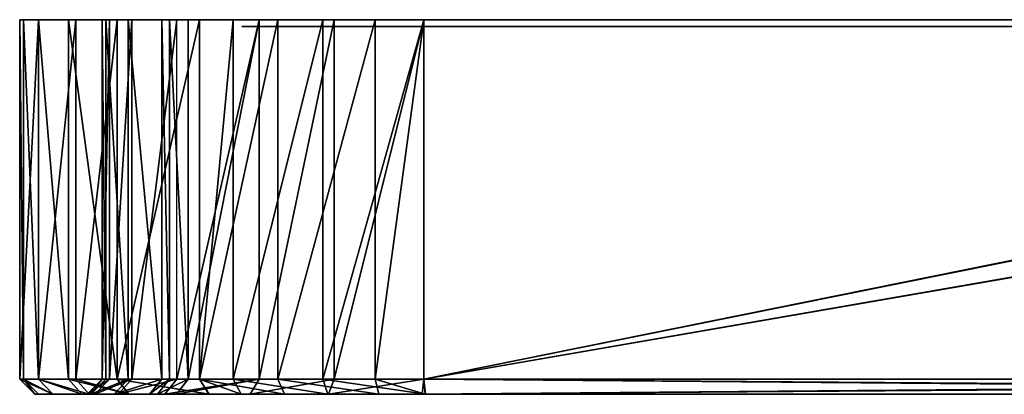
# Model space of a CAD drawing. Units: metres. Extents: x -0.37 to 0.68, y -1.08 to 1.09.
# Drawn here: x -0.37 to -0.02, y -0.66 to -0.52 of the extents above; entities that cross this region are included whole.
import ezdxf

# ---------------------------------------------------------------- set-up
doc = ezdxf.new("R2010")
doc.units = ezdxf.units.M

msp = doc.modelspace()

# ---------------------------------------------------------------- linework, layer by layer
for points in [[(-0.374136, -0.524999, -0.411609), (-0.372778, -0.655418, -0.369495), (-0.374136, -0.655418, -0.411609)], [(-0.372778, -0.524999, -0.369495), (-0.372778, -0.655418, -0.369495), (-0.374136, -0.524999, -0.411609)], [(-0.367344, -0.524999, -0.448289), (-0.374136, -0.655418, -0.411609), (-0.367344, -0.655418, -0.448289)], [(-0.374136, -0.524999, -0.411609), (-0.374136, -0.655418, -0.411609), (-0.367344, -0.524999, -0.448289)], [(-0.374136, -0.524999, -0.411609), (-0.341532, -0.524999, -0.427912), (-0.367344, -0.524999, -0.448289)], [(-0.374136, -0.524999, -0.411609), (-0.344249, -0.524999, -0.410251), (-0.341532, -0.524999, -0.427912)], [(-0.372778, -0.524999, -0.369495), (-0.344249, -0.524999, -0.410251), (-0.374136, -0.524999, -0.411609)], [(-0.372778, -0.524999, -0.369495), (-0.367344, -0.655418, -0.345041), (-0.372778, -0.655418, -0.369495)], [(-0.367344, -0.524999, -0.345041), (-0.367344, -0.655418, -0.345041), (-0.372778, -0.524999, -0.369495)], [(-0.372778, -0.524999, -0.369495), (-0.34289, -0.524999, -0.372212), (-0.344249, -0.524999, -0.410251)], [(-0.372778, -0.524999, -0.369495), (-0.334739, -0.524999, -0.343682), (-0.34289, -0.524999, -0.372212)], [(-0.367344, -0.524999, -0.345041), (-0.334739, -0.524999, -0.343682), (-0.372778, -0.524999, -0.369495)], [(-0.367344, -0.524999, -0.345041), (-0.356476, -0.655418, -0.31787), (-0.367344, -0.655418, -0.345041)], [(-0.356476, -0.524999, -0.31787), (-0.356476, -0.655418, -0.31787), (-0.367344, -0.524999, -0.345041)], [(-0.353758, -0.524999, -0.480894), (-0.367344, -0.655418, -0.448289), (-0.353758, -0.655418, -0.480894)], [(-0.367344, -0.524999, -0.448289), (-0.367344, -0.655418, -0.448289), (-0.353758, -0.524999, -0.480894)], [(-0.367344, -0.524999, -0.448289), (-0.33338, -0.524999, -0.453724), (-0.353758, -0.524999, -0.480894)], [(-0.367344, -0.524999, -0.448289), (-0.341532, -0.524999, -0.427912), (-0.33338, -0.524999, -0.453724)], [(-0.356476, -0.524999, -0.31787), (-0.334739, -0.524999, -0.343682), (-0.367344, -0.524999, -0.345041)], [(-0.356476, -0.524999, -0.31787), (-0.338815, -0.655418, -0.287982), (-0.356476, -0.655418, -0.31787)], [(-0.338815, -0.524999, -0.287982), (-0.338815, -0.655418, -0.287982), (-0.356476, -0.524999, -0.31787)], [(-0.356476, -0.524999, -0.31787), (-0.322512, -0.524999, -0.319229), (-0.334739, -0.524999, -0.343682)], [(-0.356476, -0.524999, -0.31787), (-0.319795, -0.524999, -0.316512), (-0.322512, -0.524999, -0.319229)], [(-0.338815, -0.524999, -0.287982), (-0.319795, -0.524999, -0.316512), (-0.356476, -0.524999, -0.31787)], [(-0.338815, -0.524999, -0.505348), (-0.353758, -0.655418, -0.480894), (-0.338815, -0.655418, -0.505348)], [(-0.353758, -0.524999, -0.480894), (-0.353758, -0.655418, -0.480894), (-0.338815, -0.524999, -0.505348)], [(-0.353758, -0.524999, -0.480894), (-0.317078, -0.524999, -0.482253), (-0.338815, -0.524999, -0.505348)], [(-0.353758, -0.524999, -0.480894), (-0.33338, -0.524999, -0.453724), (-0.317078, -0.524999, -0.482253)], [(-0.341532, -0.524999, -0.427912), (-0.344249, -0.655418, -0.410251), (-0.341532, -0.655418, -0.427912)], [(-0.344249, -0.524999, -0.410251), (-0.344249, -0.655418, -0.410251), (-0.341532, -0.524999, -0.427912)], [(-0.344249, -0.524999, -0.410251), (-0.34289, -0.655418, -0.372212), (-0.344249, -0.655418, -0.410251)], [(-0.34289, -0.524999, -0.372212), (-0.34289, -0.655418, -0.372212), (-0.344249, -0.524999, -0.410251)], [(-0.34289, -0.524999, -0.372212), (-0.334739, -0.655418, -0.343682), (-0.34289, -0.655418, -0.372212)], [(-0.334739, -0.524999, -0.343682), (-0.334739, -0.655418, -0.343682), (-0.34289, -0.524999, -0.372212)], [(-0.33338, -0.524999, -0.453724), (-0.341532, -0.655418, -0.427912), (-0.33338, -0.655418, -0.453724)], [(-0.341532, -0.524999, -0.427912), (-0.341532, -0.655418, -0.427912), (-0.33338, -0.524999, -0.453724)], [(-0.338815, -0.655418, -0.287982), (-0.308927, -0.524999, -0.258095), (-0.308927, -0.655418, -0.258095)], [(-0.338815, -0.524999, -0.287982), (-0.308927, -0.524999, -0.258095), (-0.338815, -0.655418, -0.287982)], [(-0.338815, -0.655418, -0.505348), (-0.308927, -0.524999, -0.535236), (-0.308927, -0.655418, -0.535236)], [(-0.338815, -0.524999, -0.505348), (-0.308927, -0.524999, -0.535236), (-0.338815, -0.655418, -0.505348)], [(-0.338815, -0.524999, -0.505348), (-0.26002, -0.524999, -0.527085), (-0.308927, -0.524999, -0.535236)], [(-0.338815, -0.524999, -0.505348), (-0.28719, -0.524999, -0.512141), (-0.26002, -0.524999, -0.527085)], [(-0.338815, -0.524999, -0.505348), (-0.317078, -0.524999, -0.482253), (-0.28719, -0.524999, -0.512141)], [(-0.338815, -0.524999, -0.287982), (-0.313002, -0.524999, -0.305643), (-0.319795, -0.524999, -0.316512)], [(-0.338815, -0.524999, -0.287982), (-0.28719, -0.524999, -0.28119), (-0.313002, -0.524999, -0.305643)], [(-0.308927, -0.524999, -0.258095), (-0.28719, -0.524999, -0.28119), (-0.338815, -0.524999, -0.287982)], [(-0.334739, -0.524999, -0.343682), (-0.322512, -0.655418, -0.319229), (-0.334739, -0.655418, -0.343682)], [(-0.322512, -0.524999, -0.319229), (-0.322512, -0.655418, -0.319229), (-0.334739, -0.524999, -0.343682)], [(-0.317078, -0.524999, -0.482253), (-0.33338, -0.655418, -0.453724), (-0.317078, -0.655418, -0.482253)], [(-0.33338, -0.524999, -0.453724), (-0.33338, -0.655418, -0.453724), (-0.317078, -0.524999, -0.482253)], [(-0.322512, -0.524999, -0.319229), (-0.319795, -0.655418, -0.316512), (-0.322512, -0.655418, -0.319229)], [(-0.319795, -0.524999, -0.316512), (-0.319795, -0.655418, -0.316512), (-0.322512, -0.524999, -0.319229)], [(-0.319795, -0.524999, -0.316512), (-0.313002, -0.655418, -0.305643), (-0.319795, -0.655418, -0.316512)], [(-0.313002, -0.524999, -0.305643), (-0.313002, -0.655418, -0.305643), (-0.319795, -0.524999, -0.316512)], [(-0.317078, -0.655418, -0.482253), (-0.28719, -0.524999, -0.512141), (-0.28719, -0.655418, -0.512141)], [(-0.317078, -0.524999, -0.482253), (-0.28719, -0.524999, -0.512141), (-0.317078, -0.655418, -0.482253)], [(-0.313002, -0.655418, -0.305643), (-0.28719, -0.524999, -0.28119), (-0.28719, -0.655418, -0.28119)], [(-0.313002, -0.524999, -0.305643), (-0.28719, -0.524999, -0.28119), (-0.313002, -0.655418, -0.305643)], [(-0.308927, -0.655418, -0.258095), (-0.2967, -0.524999, -0.248585), (-0.2967, -0.655418, -0.248585)], [(-0.308927, -0.524999, -0.258095), (-0.2967, -0.524999, -0.248585), (-0.308927, -0.655418, -0.258095)], [(-0.308927, -0.524999, -0.258095), (0.523853, -0.524999, -0.224131), (-0.227415, -0.524999, -0.258095)], [(-0.2967, -0.524999, -0.248585), (0.523853, -0.524999, -0.224131), (-0.308927, -0.524999, -0.258095)], [(-0.308927, -0.524999, -0.535236), (-0.26002, -0.524999, -0.527085), (-0.227415, -0.524999, -0.535236)], [(-0.308927, -0.524999, -0.258095), (-0.26002, -0.524999, -0.266246), (-0.28719, -0.524999, -0.28119)], [(-0.308927, -0.524999, -0.258095), (-0.227415, -0.524999, -0.258095), (-0.26002, -0.524999, -0.266246)], [(-0.308927, -0.655418, -0.535236), (-0.280398, -0.524999, -0.554255), (-0.280398, -0.655418, -0.554255)], [(-0.308927, -0.524999, -0.535236), (-0.280398, -0.524999, -0.554255), (-0.308927, -0.655418, -0.535236)], [(-0.308927, -0.524999, -0.535236), (0.417887, -0.524999, -0.535779), (-0.280398, -0.524999, -0.554255)], [(-0.308927, -0.524999, -0.535236), (-0.227415, -0.524999, -0.535236), (0.417887, -0.524999, -0.535779)], [(-0.2967, -0.655418, -0.248585), (-0.264095, -0.524999, -0.232283), (-0.264095, -0.655418, -0.232283)], [(-0.2967, -0.524999, -0.248585), (-0.264095, -0.524999, -0.232283), (-0.2967, -0.655418, -0.248585)], [(-0.264095, -0.524999, -0.232283), (0.523853, -0.524999, -0.224131), (-0.2967, -0.524999, -0.248585)], [(-0.28719, -0.655418, -0.512141), (-0.26002, -0.524999, -0.527085), (-0.26002, -0.655418, -0.527085)], [(-0.28719, -0.524999, -0.512141), (-0.26002, -0.524999, -0.527085), (-0.28719, -0.655418, -0.512141)], [(-0.28719, -0.655418, -0.28119), (-0.26002, -0.524999, -0.266246), (-0.26002, -0.655418, -0.266246)], [(-0.28719, -0.524999, -0.28119), (-0.26002, -0.524999, -0.266246), (-0.28719, -0.655418, -0.28119)], [(-0.280398, -0.655418, -0.554255), (-0.245076, -0.524999, -0.566482), (-0.245076, -0.655418, -0.566482)], [(-0.280398, -0.524999, -0.554255), (-0.245076, -0.524999, -0.566482), (-0.280398, -0.655418, -0.554255)], [(-0.280398, -0.524999, -0.554255), (0.584987, -0.524999, -0.535236), (-0.245076, -0.524999, -0.566482)], [(0.417887, -0.524999, -0.535779), (0.584987, -0.524999, -0.535236), (-0.280398, -0.524999, -0.554255)], [(-0.264095, -0.655418, -0.232283), (-0.227415, -0.524999, -0.224131), (-0.227415, -0.655418, -0.224131)], [(-0.264095, -0.524999, -0.232283), (-0.227415, -0.524999, -0.224131), (-0.264095, -0.655418, -0.232283)], [(-0.227415, -0.524999, -0.224131), (0.523853, -0.524999, -0.224131), (-0.264095, -0.524999, -0.232283)], [(-0.26002, -0.655418, -0.527085), (-0.227415, -0.524999, -0.535236), (-0.227415, -0.655418, -0.535236)], [(-0.26002, -0.524999, -0.527085), (-0.227415, -0.524999, -0.535236), (-0.26002, -0.655418, -0.527085)], [(-0.26002, -0.655418, -0.266246), (-0.227415, -0.524999, -0.258095), (-0.227415, -0.655418, -0.258095)], [(-0.26002, -0.524999, -0.266246), (-0.227415, -0.524999, -0.258095), (-0.26002, -0.655418, -0.266246)], [(-0.245076, -0.655418, -0.566482), (-0.227415, -0.524999, -0.569199), (-0.227415, -0.655418, -0.569199)], [(-0.245076, -0.524999, -0.566482), (-0.227415, -0.524999, -0.569199), (-0.245076, -0.655418, -0.566482)], [(-0.245076, -0.524999, -0.566482), (0.584987, -0.524999, -0.535236), (-0.227415, -0.524999, -0.569199)], [(-0.227415, -0.655418, -0.224131), (0.523853, -0.524999, -0.224131), (0.523853, -0.655418, -0.224131)], [(-0.227415, -0.524999, -0.224131), (0.523853, -0.524999, -0.224131), (-0.227415, -0.655418, -0.224131)], [(-0.227415, -0.655418, -0.258095), (0.420604, -0.524999, -0.258095), (0.420604, -0.655418, -0.258095)], [(-0.227415, -0.524999, -0.258095), (0.420604, -0.524999, -0.258095), (-0.227415, -0.655418, -0.258095)], [(-0.227415, -0.524999, -0.258095), (0.523853, -0.524999, -0.224131), (0.420604, -0.524999, -0.258095)], [(-0.227415, -0.655418, -0.535236), (0.417887, -0.524999, -0.535779), (0.417887, -0.655418, -0.535779)], [(-0.227415, -0.524999, -0.535236), (0.417887, -0.524999, -0.535779), (-0.227415, -0.655418, -0.535236)], [(-0.227415, -0.655418, -0.569199), (0.52657, -0.524999, -0.569199), (0.52657, -0.655418, -0.569199)], [(-0.227415, -0.524999, -0.569199), (0.52657, -0.524999, -0.569199), (-0.227415, -0.655418, -0.569199)], [(-0.227415, -0.524999, -0.569199), (0.584987, -0.524999, -0.535236), (0.52657, -0.524999, -0.569199)], [(-0.293546, -0.527499, -0.289803), (-0.16041, -0.527499, -0.356917), (-0.293546, -0.527499, -0.356917)], [(-0.16041, -0.527499, -0.289803), (-0.16041, -0.527499, -0.356917), (-0.293546, -0.527499, -0.289803)], [(-0.293546, -0.527499, -0.422353), (-0.229695, -0.527499, -0.445843), (-0.293546, -0.527499, -0.445843)], [(-0.229695, -0.527499, -0.422353), (-0.229695, -0.527499, -0.445843), (-0.293546, -0.527499, -0.422353)], [(-0.293546, -0.527499, -0.457588), (-0.233771, -0.527499, -0.545955), (-0.293546, -0.527499, -0.545955)], [(-0.233771, -0.527499, -0.457588), (-0.233771, -0.527499, -0.545955), (-0.293546, -0.527499, -0.457588)], [(-0.288112, -0.527499, -0.259042), (-0.16041, -0.527499, -0.273024), (-0.288112, -0.527499, -0.273024)], [(-0.16041, -0.527499, -0.259042), (-0.16041, -0.527499, -0.273024), (-0.288112, -0.527499, -0.259042)], [(-0.205242, -0.527499, -0.378729), (-0.157693, -0.527499, -0.4011), (-0.205242, -0.527499, -0.4011)], [(-0.157693, -0.527499, -0.378729), (-0.157693, -0.527499, -0.4011), (-0.205242, -0.527499, -0.378729)], [(-0.157693, -0.527499, -0.422353), (0.075974, -0.527499, -0.545955), (-0.157693, -0.527499, -0.545955)], [(0.075974, -0.527499, -0.422353), (0.075974, -0.527499, -0.545955), (-0.157693, -0.527499, -0.422353)], [(-0.121012, -0.527499, -0.378729), (-0.073464, -0.527499, -0.4011), (-0.121012, -0.527499, -0.4011)], [(-0.073464, -0.527499, -0.378729), (-0.073464, -0.527499, -0.4011), (-0.121012, -0.527499, -0.378729)], [(-0.059879, -0.527499, -0.259042), (0.029783, -0.527499, -0.356917), (-0.059879, -0.527499, -0.356917)], [(0.029783, -0.527499, -0.259042), (0.029783, -0.527499, -0.356917), (-0.059879, -0.527499, -0.259042)], [(-0.031349, -0.527499, -0.378729), (0.016198, -0.527499, -0.4011), (-0.031349, -0.527499, -0.4011)], [(0.016198, -0.527499, -0.378729), (0.016198, -0.527499, -0.4011), (-0.031349, -0.527499, -0.378729)], [(-0.372778, -0.655418, -0.369495), (-0.368686, -0.660852, -0.411197), (-0.374136, -0.655418, -0.411609)], [(-0.374136, -0.655418, -0.411609), (-0.362106, -0.660852, -0.446732), (-0.367344, -0.655418, -0.448289)], [(-0.374136, -0.655418, -0.411609), (-0.368686, -0.660852, -0.411197), (-0.362106, -0.660852, -0.446732)], [(-0.372778, -0.655418, -0.369495), (-0.362135, -0.660852, -0.34665), (-0.367363, -0.660852, -0.370177)], [(-0.367344, -0.655418, -0.345041), (-0.362135, -0.660852, -0.34665), (-0.372778, -0.655418, -0.369495)], [(-0.372778, -0.655418, -0.369495), (-0.367363, -0.660852, -0.370177), (-0.368686, -0.660852, -0.411197)], [(-0.367344, -0.655418, -0.345041), (-0.351585, -0.660852, -0.320275), (-0.362135, -0.660852, -0.34665)], [(-0.356476, -0.655418, -0.31787), (-0.351585, -0.660852, -0.320275), (-0.367344, -0.655418, -0.345041)], [(-0.367344, -0.655418, -0.448289), (-0.348903, -0.660852, -0.478418), (-0.353758, -0.655418, -0.480894)], [(-0.367344, -0.655418, -0.448289), (-0.362106, -0.660852, -0.446732), (-0.348903, -0.660852, -0.478418)], [(-0.356476, -0.655418, -0.31787), (-0.334486, -0.660852, -0.291339), (-0.351585, -0.660852, -0.320275)], [(-0.338815, -0.655418, -0.287982), (-0.334486, -0.660852, -0.291339), (-0.356476, -0.655418, -0.31787)], [(-0.353758, -0.655418, -0.480894), (-0.334515, -0.660852, -0.501963), (-0.338815, -0.655418, -0.505348)], [(-0.353758, -0.655418, -0.480894), (-0.348903, -0.660852, -0.478418), (-0.334515, -0.660852, -0.501963)], [(-0.349698, -0.660852, -0.41057), (-0.341532, -0.655418, -0.427912), (-0.346839, -0.660852, -0.42915)], [(-0.349698, -0.660852, -0.41057), (-0.344249, -0.655418, -0.410251), (-0.341532, -0.655418, -0.427912)], [(-0.348297, -0.660852, -0.371355), (-0.344249, -0.655418, -0.410251), (-0.349698, -0.660852, -0.41057)], [(-0.348297, -0.660852, -0.371355), (-0.34289, -0.655418, -0.372212), (-0.344249, -0.655418, -0.410251)], [(-0.348297, -0.660852, -0.371355), (-0.334739, -0.655418, -0.343682), (-0.34289, -0.655418, -0.372212)], [(-0.339825, -0.660852, -0.341704), (-0.334739, -0.655418, -0.343682), (-0.348297, -0.660852, -0.371355)], [(-0.346839, -0.660852, -0.42915), (-0.33338, -0.655418, -0.453724), (-0.338387, -0.660852, -0.455915)], [(-0.346839, -0.660852, -0.42915), (-0.341532, -0.655418, -0.427912), (-0.33338, -0.655418, -0.453724)], [(-0.339825, -0.660852, -0.341704), (-0.322512, -0.655418, -0.319229), (-0.334739, -0.655418, -0.343682)], [(-0.326978, -0.660852, -0.31601), (-0.322512, -0.655418, -0.319229), (-0.339825, -0.660852, -0.341704)], [(-0.338815, -0.655418, -0.287982), (-0.305323, -0.660852, -0.262177), (-0.334486, -0.660852, -0.291339)], [(-0.308927, -0.655418, -0.258095), (-0.305323, -0.660852, -0.262177), (-0.338815, -0.655418, -0.287982)], [(-0.338815, -0.655418, -0.505348), (-0.305465, -0.660852, -0.531013), (-0.308927, -0.655418, -0.535236)], [(-0.338815, -0.655418, -0.505348), (-0.334515, -0.660852, -0.501963), (-0.305465, -0.660852, -0.531013)], [(-0.338387, -0.660852, -0.455915), (-0.317078, -0.655418, -0.482253), (-0.321435, -0.660852, -0.485581)], [(-0.338387, -0.660852, -0.455915), (-0.33338, -0.655418, -0.453724), (-0.317078, -0.655418, -0.482253)], [(-0.326978, -0.660852, -0.31601), (-0.319795, -0.655418, -0.316512), (-0.322512, -0.655418, -0.319229)], [(-0.326978, -0.660852, -0.31601), (-0.324075, -0.660852, -0.313107), (-0.319795, -0.655418, -0.316512)], [(-0.324075, -0.660852, -0.313107), (-0.313002, -0.655418, -0.305643), (-0.319795, -0.655418, -0.316512)], [(-0.317243, -0.660852, -0.302175), (-0.313002, -0.655418, -0.305643), (-0.324075, -0.660852, -0.313107)], [(-0.321435, -0.660852, -0.485581), (-0.28719, -0.655418, -0.512141), (-0.290486, -0.660852, -0.51653)], [(-0.321435, -0.660852, -0.485581), (-0.317078, -0.655418, -0.482253), (-0.28719, -0.655418, -0.512141)], [(-0.317243, -0.660852, -0.302175), (-0.28719, -0.655418, -0.28119), (-0.313002, -0.655418, -0.305643)], [(-0.290421, -0.660852, -0.276765), (-0.28719, -0.655418, -0.28119), (-0.317243, -0.660852, -0.302175)], [(-0.308927, -0.655418, -0.258095), (-0.293789, -0.660852, -0.253205), (-0.305323, -0.660852, -0.262177)], [(-0.2967, -0.655418, -0.248585), (-0.293789, -0.660852, -0.253205), (-0.308927, -0.655418, -0.258095)], [(-0.308927, -0.655418, -0.535236), (-0.277962, -0.660852, -0.549348), (-0.280398, -0.655418, -0.554255)], [(-0.308927, -0.655418, -0.535236), (-0.305465, -0.660852, -0.531013), (-0.277962, -0.660852, -0.549348)], [(-0.2967, -0.655418, -0.248585), (-0.262263, -0.660852, -0.237442), (-0.293789, -0.660852, -0.253205)], [(-0.264095, -0.655418, -0.232283), (-0.262263, -0.660852, -0.237442), (-0.2967, -0.655418, -0.248585)], [(-0.290486, -0.660852, -0.51653), (-0.26002, -0.655418, -0.527085), (-0.262021, -0.660852, -0.532185)], [(-0.290486, -0.660852, -0.51653), (-0.28719, -0.655418, -0.512141), (-0.26002, -0.655418, -0.527085)], [(-0.290421, -0.660852, -0.276765), (-0.26002, -0.655418, -0.266246), (-0.28719, -0.655418, -0.28119)], [(-0.262021, -0.660852, -0.261145), (-0.26002, -0.655418, -0.266246), (-0.290421, -0.660852, -0.276765)], [(-0.280398, -0.655418, -0.554255), (-0.243763, -0.660852, -0.561186), (-0.245076, -0.655418, -0.566482)], [(-0.280398, -0.655418, -0.554255), (-0.277962, -0.660852, -0.549348), (-0.243763, -0.660852, -0.561186)], [(-0.264095, -0.655418, -0.232283), (-0.226818, -0.660852, -0.229566), (-0.262263, -0.660852, -0.237442)], [(-0.227415, -0.655418, -0.224131), (-0.226818, -0.660852, -0.229566), (-0.264095, -0.655418, -0.232283)], [(-0.262021, -0.660852, -0.532185), (-0.227415, -0.655418, -0.535236), (-0.228086, -0.660852, -0.540669)], [(-0.262021, -0.660852, -0.532185), (-0.26002, -0.655418, -0.527085), (-0.227415, -0.655418, -0.535236)], [(-0.262021, -0.660852, -0.261145), (-0.227415, -0.655418, -0.258095), (-0.26002, -0.655418, -0.266246)], [(-0.228084, -0.660852, -0.252661), (-0.227415, -0.655418, -0.258095), (-0.262021, -0.660852, -0.261145)], [(-0.245076, -0.655418, -0.566482), (-0.226999, -0.660852, -0.563765), (-0.227415, -0.655418, -0.569199)], [(-0.243763, -0.660852, -0.561186), (-0.226999, -0.660852, -0.563765), (-0.245076, -0.655418, -0.566482)], [(-0.228086, -0.660852, -0.540669), (0.417887, -0.655418, -0.535779), (0.423321, -0.660852, -0.541218)], [(-0.227415, -0.655418, -0.535236), (0.417887, -0.655418, -0.535779), (-0.228086, -0.660852, -0.540669)], [(-0.228084, -0.660852, -0.252661), (0.421651, -0.660852, -0.252661), (-0.227415, -0.655418, -0.258095)], [(-0.227415, -0.655418, -0.224131), (0.523853, -0.655418, -0.224131), (-0.226818, -0.660852, -0.229566)], [(-0.227415, -0.655418, -0.258095), (0.421651, -0.660852, -0.252661), (0.420604, -0.655418, -0.258095)], [(-0.227415, -0.655418, -0.569199), (0.525105, -0.660852, -0.563765), (0.52657, -0.655418, -0.569199)], [(-0.226999, -0.660852, -0.563765), (0.525105, -0.660852, -0.563765), (-0.227415, -0.655418, -0.569199)], [(-0.226818, -0.660852, -0.229566), (0.523853, -0.655418, -0.224131), (0.52207, -0.660852, -0.229566)], [(-0.368686, -0.660852, -0.411197), (-0.346839, -0.660852, -0.42915), (-0.362106, -0.660852, -0.446732)], [(-0.368686, -0.660852, -0.411197), (-0.349698, -0.660852, -0.41057), (-0.346839, -0.660852, -0.42915)], [(-0.367363, -0.660852, -0.370177), (-0.349698, -0.660852, -0.41057), (-0.368686, -0.660852, -0.411197)], [(-0.367363, -0.660852, -0.370177), (-0.348297, -0.660852, -0.371355), (-0.349698, -0.660852, -0.41057)], [(-0.367363, -0.660852, -0.370177), (-0.339825, -0.660852, -0.341704), (-0.348297, -0.660852, -0.371355)], [(-0.362135, -0.660852, -0.34665), (-0.339825, -0.660852, -0.341704), (-0.367363, -0.660852, -0.370177)], [(-0.351585, -0.660852, -0.320275), (-0.339825, -0.660852, -0.341704), (-0.362135, -0.660852, -0.34665)], [(-0.362106, -0.660852, -0.446732), (-0.338387, -0.660852, -0.455915), (-0.348903, -0.660852, -0.478418)], [(-0.362106, -0.660852, -0.446732), (-0.346839, -0.660852, -0.42915), (-0.338387, -0.660852, -0.455915)], [(-0.351585, -0.660852, -0.320275), (-0.326978, -0.660852, -0.31601), (-0.339825, -0.660852, -0.341704)], [(-0.334486, -0.660852, -0.291339), (-0.326978, -0.660852, -0.31601), (-0.351585, -0.660852, -0.320275)], [(-0.348903, -0.660852, -0.478418), (-0.321435, -0.660852, -0.485581), (-0.334515, -0.660852, -0.501963)], [(-0.348903, -0.660852, -0.478418), (-0.338387, -0.660852, -0.455915), (-0.321435, -0.660852, -0.485581)], [(-0.334515, -0.660852, -0.501963), (-0.290486, -0.660852, -0.51653), (-0.305465, -0.660852, -0.531013)], [(-0.334515, -0.660852, -0.501963), (-0.321435, -0.660852, -0.485581), (-0.290486, -0.660852, -0.51653)], [(-0.334486, -0.660852, -0.291339), (-0.324075, -0.660852, -0.313107), (-0.326978, -0.660852, -0.31601)], [(-0.334486, -0.660852, -0.291339), (-0.317243, -0.660852, -0.302175), (-0.324075, -0.660852, -0.313107)], [(-0.334486, -0.660852, -0.291339), (-0.290421, -0.660852, -0.276765), (-0.317243, -0.660852, -0.302175)], [(-0.305323, -0.660852, -0.262177), (-0.290421, -0.660852, -0.276765), (-0.334486, -0.660852, -0.291339)], [(-0.305465, -0.660852, -0.531013), (-0.262021, -0.660852, -0.532185), (-0.228086, -0.660852, -0.540669)], [(-0.305465, -0.660852, -0.531013), (-0.290486, -0.660852, -0.51653), (-0.262021, -0.660852, -0.532185)], [(-0.305465, -0.660852, -0.531013), (-0.228086, -0.660852, -0.540669), (-0.277962, -0.660852, -0.549348)], [(-0.293789, -0.660852, -0.253205), (-0.228084, -0.660852, -0.252661), (-0.305323, -0.660852, -0.262177)], [(-0.305323, -0.660852, -0.262177), (-0.262021, -0.660852, -0.261145), (-0.290421, -0.660852, -0.276765)], [(-0.262021, -0.660852, -0.261145), (-0.228084, -0.660852, -0.252661), (-0.305323, -0.660852, -0.262177)], [(-0.262263, -0.660852, -0.237442), (-0.228084, -0.660852, -0.252661), (-0.293789, -0.660852, -0.253205)], [(-0.277962, -0.660852, -0.549348), (0.423321, -0.660852, -0.541218), (-0.243763, -0.660852, -0.561186)], [(-0.228086, -0.660852, -0.540669), (0.423321, -0.660852, -0.541218), (-0.277962, -0.660852, -0.549348)], [(-0.262263, -0.660852, -0.237442), (0.52207, -0.660852, -0.229566), (-0.228084, -0.660852, -0.252661)], [(-0.226818, -0.660852, -0.229566), (0.52207, -0.660852, -0.229566), (-0.262263, -0.660852, -0.237442)], [(-0.243763, -0.660852, -0.561186), (0.423321, -0.660852, -0.541218), (-0.226999, -0.660852, -0.563765)], [(-0.228084, -0.660852, -0.252661), (0.52207, -0.660852, -0.229566), (0.421651, -0.660852, -0.252661)], [(-0.226999, -0.660852, -0.563765), (0.423321, -0.660852, -0.541218), (0.525105, -0.660852, -0.563765)]]:
    msp.add_3dface(points)

doc.saveas('drawing.dxf')
